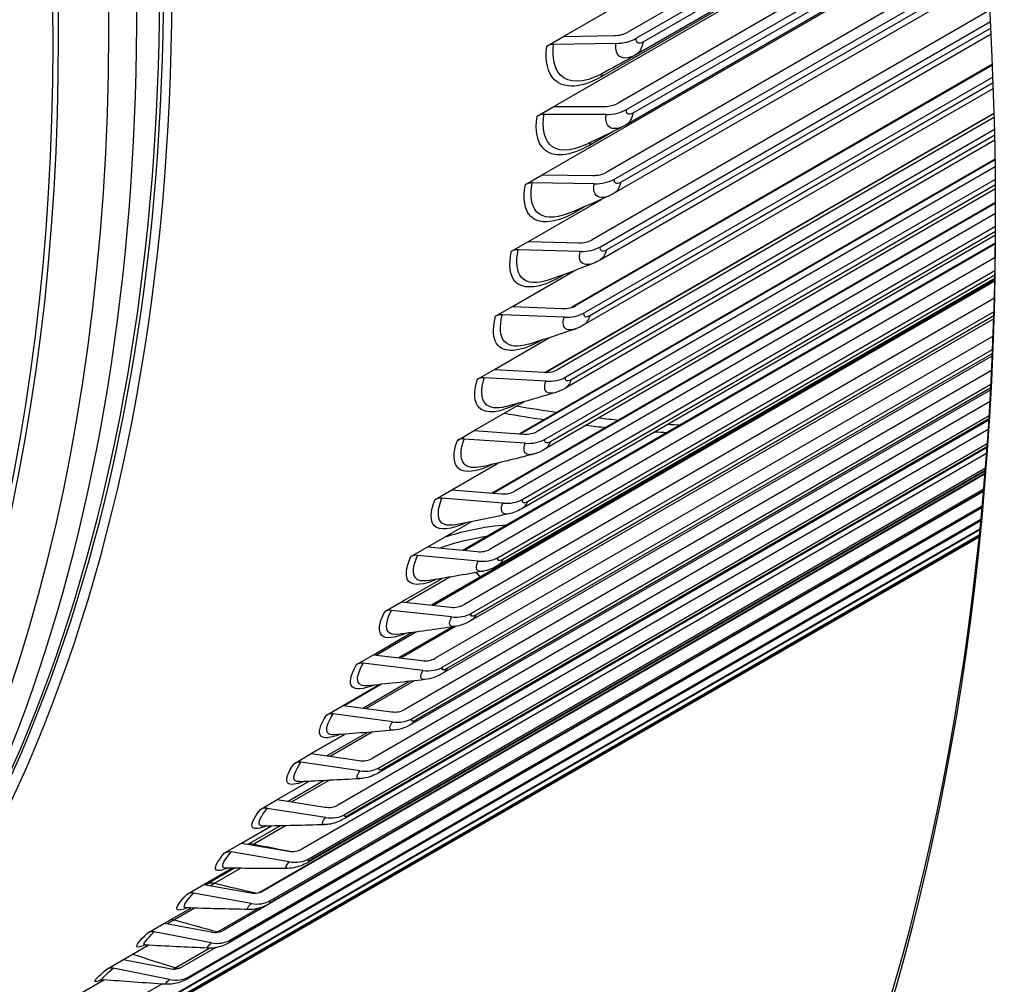
# Model space of a CAD drawing. Units: inches. Extents: x -5.7 to 76.5, y -12 to 31.6.
# Drawn here: x 46.6 to 48.4, y 19 to 20.8 of the extents above; entities that cross this region are included whole.
import ezdxf

# ---------------------------------------------------------------- set-up
doc = ezdxf.new("R2010")
doc.units = ezdxf.units.IN
doc.header["$MEASUREMENT"] = 0
doc.layers.add('PV', color=250, linetype='Continuous')

msp = doc.modelspace()

# ---------------------------------------------------------------- linework, layer by layer
at = {"layer": 'PV'}
for p, q in [((47.5545, 20.7796), (48.3019, 21.2112)), ((48.3078, 21.1545), (47.6718, 20.7873)), ((47.6871, 20.7762), (48.3097, 21.1356)), ((48.311, 21.1223), (47.6992, 20.769)), ((48.3127, 21.104), (47.6229, 20.7057)), ((47.6798, 20.7421), (48.3124, 21.1073)), ((48.3124, 21.1074), (47.6861, 20.7458)), ((47.5369, 20.6517), (48.3131, 21.0999)), ((48.3183, 21.0414), (47.654, 20.6578)), ((47.6693, 20.6461), (48.3199, 21.0218)), ((48.3221, 20.9953), (47.6679, 20.6176)), ((48.321, 21.0089), (47.6809, 20.6393)), ((47.5154, 20.5268), (48.3223, 20.9927)), ((48.3268, 20.9323), (47.6323, 20.5313)), ((47.6474, 20.5191), (48.3281, 20.9121)), ((48.3298, 20.8874), (47.6458, 20.4925)), ((48.329, 20.8997), (47.6586, 20.5127)), ((48.3333, 20.8276), (47.6066, 20.408)), ((47.6217, 20.3953), (48.3344, 20.8068)), ((47.5237, 20.7619), (47.5545, 20.7796)), ((47.5545, 20.7796), (47.6472, 20.7812)), ((48.3356, 20.7838), (47.6199, 20.3706)), ((48.3351, 20.7949), (47.6324, 20.3892)), ((47.6501, 20.7669), (47.5362, 20.765)), ((48.3381, 20.7287), (47.5687, 20.2845)), ((48.3381, 20.7281), (47.571, 20.2852)), ((48.3381, 20.7274), (47.577, 20.288)), ((47.592, 20.2748), (48.339, 20.706)), ((48.3394, 20.6947), (47.6022, 20.2691)), ((48.3398, 20.6847), (47.5902, 20.252)), ((47.5061, 20.634), (47.5369, 20.6517)), ((47.5369, 20.6517), (47.6295, 20.6519)), ((47.6323, 20.6372), (47.5186, 20.637)), ((48.3412, 20.6395), (47.5214, 20.1662)), ((48.3412, 20.6386), (47.5229, 20.1662)), ((48.3414, 20.632), (47.5436, 20.1714)), ((47.5584, 20.1577), (48.3419, 20.61)), ((48.3422, 20.5993), (47.5682, 20.1524)), ((47.6465, 20.6066), (47.6016, 20.5807)), ((48.3424, 20.5904), (47.5566, 20.1367)), ((48.343, 20.5553), (47.4745, 20.0539)), ((48.343, 20.5541), (47.4764, 20.0538)), ((47.4847, 20.5091), (47.5154, 20.5268)), ((48.3432, 20.5415), (47.5063, 20.0583)), ((47.5154, 20.5268), (47.6078, 20.5256)), ((47.6105, 20.5105), (47.4971, 20.512)), ((47.521, 20.0442), (48.3435, 20.519)), ((48.3435, 20.5088), (47.5304, 20.0393)), ((48.3436, 20.501), (47.5192, 20.025)), ((48.3437, 20.4764), (47.4242, 19.9456)), ((48.3437, 20.4749), (47.4266, 19.9454)), ((47.4901, 20.405), (47.6234, 20.482)), ((48.3437, 20.4561), (47.4653, 19.949)), ((47.5959, 20.4701), (47.5763, 20.4588)), ((47.4798, 19.9343), (48.3436, 20.4331)), ((48.3435, 20.4235), (47.4887, 19.9299)), ((48.3434, 20.4029), (47.3705, 19.8412)), ((48.3433, 20.4009), (47.3735, 19.8409)), ((47.4593, 20.3873), (47.4901, 20.405)), ((48.3435, 20.4167), (47.478, 19.917)), ((47.4901, 20.405), (47.5821, 20.4025)), ((47.5848, 20.387), (47.4717, 20.3901)), ((48.343, 20.376), (47.4205, 19.8434)), ((47.4348, 19.8283), (48.3426, 20.3524)), ((47.4609, 20.2865), (47.5737, 20.3516)), ((48.3423, 20.3351), (47.3133, 19.741)), ((48.3422, 20.3325), (47.317, 19.7406)), ((48.3424, 20.3376), (47.4331, 19.8127)), ((48.3425, 20.3435), (47.4433, 19.8243)), ((47.5553, 20.3448), (47.5473, 20.3401)), ((48.3415, 20.3014), (47.372, 19.7417)), ((47.3861, 19.7262), (48.3408, 20.2774)), ((47.4301, 20.2687), (47.4609, 20.2865)), ((47.4609, 20.2865), (47.5526, 20.2827)), ((48.3404, 20.2641), (47.3846, 19.7123)), ((48.3405, 20.2691), (47.3941, 19.7227)), ((47.5552, 20.2667), (47.4425, 20.2714)), ((48.3393, 20.2325), (47.3198, 19.644)), ((47.4279, 20.1714), (47.5286, 20.2295)), ((47.5147, 20.225), (47.5144, 20.2248)), ((47.3337, 19.6281), (48.3383, 20.2081)), ((48.3378, 20.1963), (47.3325, 19.6159)), ((48.338, 20.2004), (47.3413, 19.625)), ((48.3365, 20.1696), (47.2641, 19.5504)), ((47.3971, 20.1536), (47.4279, 20.1714)), ((47.4279, 20.1714), (47.5192, 20.1663)), ((47.5217, 20.1499), (47.4095, 20.1562)), ((48.3347, 20.1344), (47.2768, 19.5236)), ((47.2777, 19.5341), (48.3353, 20.1447)), ((48.3349, 20.1377), (47.285, 19.5316)), ((48.3335, 20.1127), (47.2048, 19.461)), ((47.3911, 20.0597), (47.4832, 20.1129)), ((48.3314, 20.0785), (47.2176, 19.4355)), ((47.2182, 19.4444), (48.332, 20.0874)), ((48.3316, 20.0812), (47.225, 19.4423)), ((48.3303, 20.062), (47.1421, 19.376)), ((47.3603, 20.0419), (47.3911, 20.0597)), ((47.3911, 20.0597), (47.482, 20.0534)), ((47.4844, 20.0367), (47.3726, 20.0444)), ((48.328, 20.0288), (47.155, 19.3516)), ((47.1552, 19.359), (48.3285, 20.0364)), ((48.3281, 20.0309), (47.1616, 19.3574)), ((48.3271, 20.0177), (47.0759, 19.2953)), ((47.0888, 19.278), (48.3251, 19.9918)), ((48.3248, 19.987), (47.0948, 19.2769)), ((47.3505, 19.9517), (47.4358, 20.0009)), ((48.3243, 19.9814), (46.9984, 19.2159)), ((48.3242, 19.9799), (47.0064, 19.2191)), ((48.3246, 19.9855), (47.089, 19.2721)), ((47.019, 19.2015), (48.322, 19.9537)), ((47.3197, 19.9339), (47.3505, 19.9517)), ((47.3505, 19.9517), (47.4411, 19.9442)), ((48.3215, 19.9487), (47.0197, 19.1971)), ((48.3216, 19.9498), (47.0247, 19.201)), ((47.4432, 19.9271), (47.3321, 19.9363)), ((46.946, 19.1296), (48.3191, 19.9224)), ((48.3188, 19.9185), (46.9473, 19.1267)), ((48.3189, 19.9192), (46.9512, 19.1296)), ((46.8697, 19.0623), (48.3168, 19.8978)), ((46.7904, 18.9998), (48.3151, 19.8801)), ((48.3149, 19.8783), (46.7929, 18.9996)), ((48.3149, 19.8785), (46.795, 19.0009)), ((48.3165, 19.895), (46.8716, 19.0608)), ((48.3166, 19.8954), (46.8747, 19.0629)), ((47.3063, 19.8474), (47.3857, 19.8933)), ((48.3136, 19.8655), (46.6198, 18.8876)), ((46.6227, 18.8893), (48.3136, 19.8655)), ((46.708, 18.9421), (48.314, 19.8693)), ((48.3139, 19.8685), (46.7112, 18.9432)), ((48.3139, 19.8685), (46.7122, 18.9438)), ((47.2755, 19.8296), (47.3063, 19.8474)), ((47.3063, 19.8474), (47.3963, 19.8388)), ((47.3983, 19.8214), (47.2878, 19.8319)), ((47.2584, 19.7469), (47.3328, 19.7899)), ((47.3468, 19.7922), (47.2668, 19.746)), ((47.2276, 19.7292), (47.2584, 19.7469)), ((47.2584, 19.7469), (47.3479, 19.7372)), ((47.3498, 19.7195), (47.2398, 19.7314)), ((47.35, 19.701), (47.2528, 19.6449)), ((47.3571, 19.7021), (47.2572, 19.6444)), ((47.2069, 19.6505), (47.2767, 19.6908)), ((47.2854, 19.692), (47.2124, 19.6498)), ((47.1761, 19.6327), (47.2069, 19.6505)), ((47.2069, 19.6505), (47.2958, 19.6397)), ((47.2975, 19.6216), (47.1883, 19.6349)), ((47.1518, 19.558), (47.2175, 19.596)), ((47.2216, 19.5964), (47.1545, 19.5577)), ((47.2734, 19.6019), (47.1889, 19.5531)), ((47.2813, 19.6028), (47.194, 19.5524)), ((47.121, 19.5403), (47.1518, 19.558)), ((47.1518, 19.558), (47.2402, 19.5463)), ((47.2417, 19.5279), (47.1332, 19.5424)), ((47.0933, 19.4698), (47.1551, 19.5055)), ((47.1551, 19.5055), (47.0933, 19.4698)), ((47.196, 19.5085), (47.1218, 19.4657)), ((47.2046, 19.5092), (47.1277, 19.4648)), ((47.0625, 19.452), (47.0933, 19.4698)), ((47.0933, 19.4698), (47.181, 19.4571)), ((47.1823, 19.4384), (47.0746, 19.454)), ((47.0313, 19.3858), (47.0894, 19.4193)), ((47.1171, 19.4206), (47.0513, 19.3826)), ((47.1265, 19.4211), (47.0581, 19.3816)), ((47.0005, 19.368), (47.0313, 19.3858)), ((47.0313, 19.3858), (47.1184, 19.3721)), ((47.1195, 19.3532), (47.0126, 19.3699)), ((46.966, 19.3061), (47.0206, 19.3377)), ((47.0363, 19.3379), (46.9777, 19.3041)), ((47.0466, 19.3382), (46.9886, 19.3047)), ((46.9352, 19.2884), (46.966, 19.3061)), ((46.966, 19.3061), (47.0523, 19.2916)), ((47.0532, 19.2724), (46.9472, 19.2902)), ((46.8973, 19.2309), (46.9486, 19.2605)), ((46.9533, 19.2604), (46.9039, 19.2319)), ((46.9645, 19.2604), (46.9175, 19.2333)), ((46.8666, 19.2131), (46.8973, 19.2309)), ((46.8973, 19.2309), (46.9829, 19.2156)), ((46.9836, 19.1961), (46.8785, 19.2149)), ((47.0162, 19.1951), (46.9337, 19.1475)), ((46.8255, 19.1602), (46.8735, 19.1879)), ((46.8802, 19.1877), (46.8434, 19.1664)), ((46.9974, 19.1875), (46.9226, 19.1443)), ((46.7947, 19.1424), (46.8255, 19.1602)), ((46.8255, 19.1602), (46.9103, 19.1441)), ((46.9108, 19.1244), (46.8066, 19.1441)), ((46.7505, 19.094), (46.7954, 19.1199)), ((46.908, 19.1145), (46.846, 19.0788)), ((46.9182, 19.1154), (46.8578, 19.0805)), ((46.7198, 19.0763), (46.7505, 19.094)), ((46.7505, 19.094), (46.8345, 19.0772)), ((46.8347, 19.0573), (46.7316, 19.078)), ((46.6725, 19.0326), (46.7142, 19.0567)), ((46.8204, 19.0491), (46.7663, 19.0179))]:
    msp.add_line(p, q, dxfattribs=at)
for centre, major_axis, ratio, start_param, end_param in [((44.6445, 23.88), (-3.5, 6.0622), 0.57735, 3.141593, 6.283185), ((44.4193, 23.75), (-3.4869, 6.0394), 0.57735, 3.141593, 6.283185), ((44.4193, 23.75), (-3.5, 6.0622), 0.57735, 3.05486, 6.369816), ((43.6361, 23.2979), (3.4805, -6.0284), 0.57735, 5.629742, 10.073147), ((43.5286, 23.2358), (3.4048, -5.8974), 0.57735, 5.655272, 10.047485), ((43.658, 23.3105), (3.4869, -6.0394), 0.57735, 0, 3.141593), ((44.6565, 23.887), (-3.4969, 6.0568), 0.57735, 3.779429, 5.645349), ((42.9433, 22.8978), (2.6009, -4.505), 0.57735, 0, 3.141593), ((43.1455, 23.0146), (2.6119, -4.5239), 0.57735, 0.098694, 3.042899), ((43.0188, 22.9414), (2.6196, -4.5373), 0.57735, 6.176474, 9.53149), ((42.9519, 22.9028), (2.602, -4.5069), 0.57735, 6.254189, 9.453775), ((43.1455, 23.0146), (2.6009, -4.505), 0.57735, 0.235571, 2.906022), ((43.1455, 23.0146), (2.6009, -4.505), 0.57735, 0.235571, 2.906022), ((43.07, 22.971), (2.6196, -4.5373), 0.57735, 0.265589, 2.876003), ((43.1369, 23.0096), (2.602, -4.5069), 0.57735, 0.265589, 2.876003), ((47.6416, 20.8093), (0.0427, -0.0052), 0.647101, 4.921653, 5.571521), ((47.539, 20.7507), (-0.0217, 0.0026), 0.647101, 4.921653, 5.571521), ((47.6416, 20.8093), (-0.0645, 0.0078), 0.647101, 1.780061, 2.429929), ((47.624, 20.6808), (0.0426, -0.0066), 0.663042, 4.943336, 5.593204), ((47.5214, 20.6223), (-0.0216, 0.0033), 0.663042, 4.943336, 5.593204), ((47.624, 20.6808), (-0.0642, 0.0099), 0.663042, 1.801744, 2.451612), ((47.6024, 20.5554), (0.0423, -0.008), 0.678273, 4.966369, 5.616237), ((47.4998, 20.4968), (-0.0215, 0.0041), 0.678273, 4.966369, 5.616237), ((47.6024, 20.5554), (-0.0638, 0.0121), 0.678273, 1.824777, 2.474645), ((43.5395, 23.2421), (3.3971, -5.8839), 0.57735, 5.653336, 7.072678), ((47.5769, 20.4331), (0.042, -0.0095), 0.692777, 4.990808, 5.640676), ((47.4744, 20.3745), (-0.0213, 0.0048), 0.692777, 4.990808, 5.640676), ((47.5769, 20.4331), (-0.0633, 0.0144), 0.692777, 1.849216, 2.499084), ((47.5476, 20.314), (0.0416, -0.0111), 0.706541, 5.016708, 5.666577), ((47.5476, 20.314), (-0.0627, 0.0167), 0.706541, 1.875116, 2.524984), ((47.4451, 20.2555), (-0.0211, 0.0056), 0.706541, 5.016708, 5.666577), ((47.5145, 20.1984), (0.0412, -0.0127), 0.719548, 5.04412, 5.693988), ((47.4119, 20.1399), (-0.0209, 0.0064), 0.719548, 5.04412, 5.693988), ((47.5145, 20.1984), (-0.0621, 0.0191), 0.719548, 1.902527, 2.552395), ((46.2569, 24.8109), (-2.5988, 4.5012), 0.57735, 2.692352, 2.713526), ((46.2391, 24.8007), (2.6009, -4.505), 0.57735, 5.832203, 5.853279), ((46.2569, 24.8109), (-2.5988, 4.5012), 0.57735, 2.736019, 2.746557), ((47.4775, 20.0862), (0.0406, -0.0143), 0.731786, 5.073086, 5.722954), ((46.2391, 24.8007), (2.6009, -4.505), 0.57735, 5.875657, 5.886138), ((46.2569, 24.8109), (2.5988, -4.5012), 0.57735, 5.914827, 5.92121), ((46.2569, 24.8109), (2.5988, -4.5012), 0.57735, 5.952989, 5.954309), ((47.3749, 20.0278), (-0.0206, 0.0073), 0.731786, 5.073086, 5.722954), ((47.4775, 20.0862), (-0.0612, 0.0216), 0.731786, 1.931494, 2.581362), ((46.2391, 24.8007), (2.6009, -4.505), 0.57735, 5.912654, 5.918996), ((46.2391, 24.8007), (2.6009, -4.505), 0.57735, 5.950544, 5.951853), ((47.3342, 19.9193), (-0.0203, 0.0081), 0.74324, 5.103645, 5.753513), ((47.4368, 19.9778), (0.04, -0.016), 0.74324, 5.103645, 5.753513), ((47.4368, 19.9778), (-0.0603, 0.0241), 0.74324, 1.962052, 2.61192), ((47.3923, 19.873), (0.0393, -0.0177), 0.753899, 5.13582, 5.785688), ((47.2898, 19.8145), (-0.0199, 0.009), 0.753899, 5.13582, 5.785688), ((47.3923, 19.873), (-0.0592, 0.0267), 0.753899, 1.994228, 2.644096), ((47.3442, 19.7721), (0.0384, -0.0194), 0.763751, 5.169626, 5.819494), ((47.2417, 19.7137), (-0.0195, 0.0099), 0.763751, 5.169626, 5.819494), ((47.3442, 19.7721), (-0.058, 0.0293), 0.763751, 2.028033, 2.677901), ((47.19, 19.6168), (-0.0191, 0.0107), 0.772785, 5.205056, 5.854924), ((47.2925, 19.6752), (0.0375, -0.0212), 0.772785, 5.205056, 5.854924), ((47.2925, 19.6752), (-0.0566, 0.0319), 0.772785, 2.063463, 2.713331), ((47.1347, 19.524), (-0.0185, 0.0116), 0.780993, 5.242088, 5.891956), ((47.2372, 19.5824), (0.0365, -0.0229), 0.780993, 5.242088, 5.891956), ((47.2372, 19.5824), (0.055, -0.0346), 0.780993, 5.242088, 5.891956), ((47.0759, 19.4354), (-0.0179, 0.0125), 0.788365, 5.280675, 5.930543), ((47.1784, 19.4938), (0.0353, -0.0247), 0.788365, 5.280675, 5.930543), ((47.1784, 19.4938), (0.0532, -0.0372), 0.788365, 5.280675, 5.930543), ((47.1162, 19.4094), (0.034, -0.0264), 0.794893, 5.320746, 5.970614), ((47.0137, 19.351), (-0.0173, 0.0134), 0.794893, 5.320746, 5.970614), ((47.1162, 19.4094), (0.0513, -0.0399), 0.794893, 5.320746, 5.970614), ((46.9481, 19.271), (-0.0165, 0.0143), 0.80057, 5.362203, 6.012071), ((47.0506, 19.3294), (0.0326, -0.0282), 0.80057, 5.362203, 6.012071), ((47.0506, 19.3294), (0.0491, -0.0425), 0.80057, 5.362203, 6.012071), ((46.8792, 19.1955), (-0.0158, 0.0152), 0.805391, 5.404919, 6.054787), ((46.9816, 19.2539), (0.031, -0.0299), 0.805391, 5.404919, 6.054787), ((46.9816, 19.2539), (0.0468, -0.045), 0.805391, 5.404919, 6.054787), ((46.807, 19.1245), (-0.0149, 0.016), 0.80935, 5.448741, 6.098609), ((46.9095, 19.1828), (0.0294, -0.0315), 0.80935, 5.448741, 6.098609), ((46.9095, 19.1828), (0.0443, -0.0475), 0.80935, 5.448741, 6.098609), ((46.7317, 19.058), (-0.014, 0.0168), 0.812443, 5.493487, 6.143355), ((46.8342, 19.1164), (0.0276, -0.0331), 0.812443, 5.493487, 6.143355), ((46.8342, 19.1164), (0.0416, -0.0499), 0.812443, 5.493487, 6.143355)]:
    msp.add_ellipse(centre, major_axis=major_axis, ratio=ratio, start_param=start_param, end_param=end_param, dxfattribs=at)
for points, knots in [([(47.6229, 20.7057), (47.5875, 20.6853), (47.5554, 20.6831), (47.538, 20.7003), (47.5255, 20.7126), (47.5204, 20.7346), (47.5237, 20.7619)], [1.570796, 1.570796, 1.570796, 1.570796, 2.484655, 2.484655, 2.484655, 3.141593, 3.141593, 3.141593, 3.141593]), ([(47.6223, 20.7103), (47.5912, 20.6939), (47.5634, 20.6933), (47.5484, 20.7093), (47.5375, 20.7209), (47.5332, 20.7407), (47.5362, 20.765)], [1.6194, 1.6194, 1.6194, 1.6194, 2.504009, 2.504009, 2.504009, 3.141593, 3.141593, 3.141593, 3.141593]), ([(47.6861, 20.7458), (47.6697, 20.7363), (47.6553, 20.7386), (47.6511, 20.7514), (47.6497, 20.7556), (47.6494, 20.7609), (47.6501, 20.7669)], [1.570796, 1.570796, 1.570796, 1.570796, 2.749146, 2.749146, 2.749146, 3.141593, 3.141593, 3.141593, 3.141593]), ([(47.6016, 20.5807), (47.5662, 20.5603), (47.5346, 20.5577), (47.5181, 20.5741), (47.5063, 20.586), (47.502, 20.6073), (47.5061, 20.634)], [1.570796, 1.570796, 1.570796, 1.570796, 2.484655, 2.484655, 2.484655, 3.141593, 3.141593, 3.141593, 3.141593]), ([(47.5941, 20.5814), (47.566, 20.5684), (47.5418, 20.5687), (47.5287, 20.5829), (47.5185, 20.594), (47.5149, 20.6132), (47.5186, 20.637)], [1.688805, 1.688805, 1.688805, 1.688805, 2.504009, 2.504009, 2.504009, 3.141593, 3.141593, 3.141593, 3.141593]), ([(47.6641, 20.6156), (47.6489, 20.6079), (47.6363, 20.6103), (47.6328, 20.6221), (47.6315, 20.6262), (47.6314, 20.6314), (47.6323, 20.6372)], [1.638221, 1.638221, 1.638221, 1.638221, 2.749146, 2.749146, 2.749146, 3.141593, 3.141593, 3.141593, 3.141593]), ([(47.5763, 20.4588), (47.541, 20.4384), (47.51, 20.4353), (47.4944, 20.451), (47.4832, 20.4624), (47.4797, 20.4831), (47.4847, 20.5091)], [1.570796, 1.570796, 1.570796, 1.570796, 2.484655, 2.484655, 2.484655, 3.141593, 3.141593, 3.141593, 3.141593]), ([(47.5626, 20.4562), (47.5376, 20.4461), (47.5165, 20.447), (47.5052, 20.4595), (47.4955, 20.4701), (47.4927, 20.4888), (47.4971, 20.512)], [1.75337, 1.75337, 1.75337, 1.75337, 2.504009, 2.504009, 2.504009, 3.141593, 3.141593, 3.141593, 3.141593]), ([(47.6382, 20.4886), (47.6244, 20.4825), (47.6133, 20.4851), (47.6105, 20.4958), (47.6094, 20.4998), (47.6094, 20.5048), (47.6105, 20.5105)], [1.706249, 1.706249, 1.706249, 1.706249, 2.749146, 2.749146, 2.749146, 3.141593, 3.141593, 3.141593, 3.141593]), ([(47.5473, 20.3401), (47.512, 20.3197), (47.4815, 20.3162), (47.4668, 20.3312), (47.4562, 20.3419), (47.4536, 20.3619), (47.4593, 20.3873)], [1.570796, 1.570796, 1.570796, 1.570796, 2.484655, 2.484655, 2.484655, 3.141593, 3.141593, 3.141593, 3.141593]), ([(47.5279, 20.3349), (47.5057, 20.3271), (47.4876, 20.3283), (47.4778, 20.3393), (47.4687, 20.3494), (47.4666, 20.3675), (47.4717, 20.3901)], [1.813907, 1.813907, 1.813907, 1.813907, 2.504009, 2.504009, 2.504009, 3.141593, 3.141593, 3.141593, 3.141593]), ([(47.6087, 20.3652), (47.5961, 20.3604), (47.5865, 20.363), (47.5843, 20.3727), (47.5833, 20.3766), (47.5835, 20.3814), (47.5848, 20.387)], [1.769836, 1.769836, 1.769836, 1.769836, 2.749146, 2.749146, 2.749146, 3.141593, 3.141593, 3.141593, 3.141593]), ([(47.5144, 20.2248), (47.4791, 20.2044), (47.4492, 20.2004), (47.4353, 20.2146), (47.4254, 20.2248), (47.4236, 20.2441), (47.4301, 20.2687)], [1.570796, 1.570796, 1.570796, 1.570796, 2.484655, 2.484655, 2.484655, 3.141593, 3.141593, 3.141593, 3.141593]), ([(47.4901, 20.2174), (47.4706, 20.2114), (47.455, 20.2129), (47.4465, 20.2224), (47.4381, 20.232), (47.4367, 20.2495), (47.4425, 20.2714)], [1.871018, 1.871018, 1.871018, 1.871018, 2.504009, 2.504009, 2.504009, 3.141593, 3.141593, 3.141593, 3.141593]), ([(47.5755, 20.2453), (47.5642, 20.2415), (47.5559, 20.2442), (47.5541, 20.2529), (47.5534, 20.2566), (47.5537, 20.2614), (47.5552, 20.2667)], [1.82968, 1.82968, 1.82968, 1.82968, 2.749146, 2.749146, 2.749146, 3.141593, 3.141593, 3.141593, 3.141593]), ([(49.5481, 20.2232), (49.5171, 20.0004), (49.4728, 19.7874), (49.3582, 19.3846), (49.2878, 19.1948), (49.1222, 18.8414), (49.0269, 18.6779), (48.8128, 18.3798), (48.694, 18.2453), (48.4348, 18.0076), (48.2945, 17.9044), (48.1445, 17.8179)], [4.8599511, 4.8599511, 4.8599511, 4.8599511, 4.9875183, 4.9875183, 5.1150855, 5.1150855, 5.2426527, 5.2426527, 5.3702199, 5.3702199, 5.4977871, 5.4977871, 5.4977871, 5.4977871]), ([(47.4717, 20.1097), (47.4391, 20.0922), (47.4123, 20.0889), (47.4001, 20.1015), (47.3908, 20.1111), (47.3897, 20.1297), (47.3971, 20.1536)], [1.623335, 1.623335, 1.623335, 1.623335, 2.484655, 2.484655, 2.484655, 3.141593, 3.141593, 3.141593, 3.141593]), ([(47.449, 20.1036), (47.432, 20.0991), (47.4187, 20.1008), (47.4115, 20.109), (47.4036, 20.1181), (47.4029, 20.1348), (47.4095, 20.1562)], [1.925172, 1.925172, 1.925172, 1.925172, 2.504009, 2.504009, 2.504009, 3.141593, 3.141593, 3.141593, 3.141593]), ([(47.5387, 20.129), (47.5285, 20.1261), (47.5214, 20.1287), (47.5201, 20.1366), (47.5195, 20.1402), (47.5201, 20.1447), (47.5217, 20.1499)], [1.88631, 1.88631, 1.88631, 1.88631, 2.749146, 2.749146, 2.749146, 3.141593, 3.141593, 3.141593, 3.141593]), ([(47.4254, 19.9985), (47.3956, 19.9835), (47.3718, 19.9808), (47.3611, 19.9919), (47.3524, 20.001), (47.3521, 20.0188), (47.3603, 20.0419)], [1.675906, 1.675906, 1.675906, 1.675906, 2.484655, 2.484655, 2.484655, 3.141593, 3.141593, 3.141593, 3.141593]), ([(47.4046, 19.9938), (47.39, 19.9904), (47.3788, 19.9921), (47.3727, 19.9991), (47.3653, 20.0077), (47.3654, 20.0238), (47.3726, 20.0444)], [1.976743, 1.976743, 1.976743, 1.976743, 2.504009, 2.504009, 2.504009, 3.141593, 3.141593, 3.141593, 3.141593]), ([(47.4983, 20.0165), (47.4892, 20.0143), (47.4832, 20.0167), (47.4823, 20.0238), (47.4819, 20.0273), (47.4826, 20.0317), (47.4844, 20.0367)], [1.940142, 1.940142, 1.940142, 1.940142, 2.749146, 2.749146, 2.749146, 3.141593, 3.141593, 3.141593, 3.141593]), ([(47.3759, 19.8914), (47.3488, 19.8786), (47.3277, 19.8764), (47.3183, 19.8861), (47.3103, 19.8945), (47.3108, 19.9115), (47.3197, 19.9339)], [1.726035, 1.726035, 1.726035, 1.726035, 2.484655, 2.484655, 2.484655, 3.141593, 3.141593, 3.141593, 3.141593]), ([(47.3571, 19.8878), (47.3447, 19.8854), (47.3352, 19.887), (47.3301, 19.893), (47.3234, 19.9009), (47.3241, 19.9163), (47.3321, 19.9363)], [2.026035, 2.026035, 2.026035, 2.026035, 2.504009, 2.504009, 2.504009, 3.141593, 3.141593, 3.141593, 3.141593]), ([(47.4543, 19.9077), (47.4463, 19.9061), (47.4412, 19.9084), (47.4407, 19.9148), (47.4404, 19.918), (47.4413, 19.9223), (47.4432, 19.9271)], [1.991516, 1.991516, 1.991516, 1.991516, 2.749146, 2.749146, 2.749146, 3.141593, 3.141593, 3.141593, 3.141593]), ([(47.3383, 19.8658), (47.3535, 19.8706), (47.3689, 19.8747), (47.384, 19.8781), (47.4082, 19.8834), (47.4313, 19.8867), (47.4509, 19.8877)], [-2.5185962, -2.5185962, -2.5185962, -2.5185962, -2.2272538, -2.2272538, -2.2272538, -1.7583623, -1.7583623, -1.7583623, -1.7583623]), ([(47.414, 19.8663), (47.3918, 19.8632), (47.367, 19.8576), (47.3428, 19.8499), (47.3381, 19.8484), (47.3334, 19.8469), (47.3288, 19.8452)], [1.9729583, 1.9729583, 1.9729583, 1.9729583, 2.5261161, 2.5261161, 2.5261161, 2.6341397, 2.6341397, 2.6341397, 2.6341397]), ([(47.3231, 19.7884), (47.2986, 19.7776), (47.28, 19.7757), (47.2719, 19.7841), (47.2645, 19.7918), (47.2658, 19.808), (47.2755, 19.8296)], [1.774008, 1.774008, 1.774008, 1.774008, 2.484655, 2.484655, 2.484655, 3.141593, 3.141593, 3.141593, 3.141593]), ([(47.3064, 19.7858), (47.2959, 19.7841), (47.2881, 19.7856), (47.2839, 19.7906), (47.2777, 19.798), (47.2791, 19.8127), (47.2878, 19.8319)], [2.073303, 2.073303, 2.073303, 2.073303, 2.504009, 2.504009, 2.504009, 3.141593, 3.141593, 3.141593, 3.141593]), ([(47.4067, 19.8029), (47.3998, 19.8017), (47.3955, 19.8039), (47.3953, 19.8095), (47.3952, 19.8126), (47.3962, 19.8167), (47.3983, 19.8214)], [2.040709, 2.040709, 2.040709, 2.040709, 2.749146, 2.749146, 2.749146, 3.141593, 3.141593, 3.141593, 3.141593]), ([(47.2672, 19.6896), (47.2452, 19.6804), (47.2288, 19.6788), (47.2219, 19.6859), (47.215, 19.693), (47.2171, 19.7084), (47.2276, 19.7292)], [1.820065, 1.820065, 1.820065, 1.820065, 2.484655, 2.484655, 2.484655, 3.141593, 3.141593, 3.141593, 3.141593]), ([(47.2525, 19.6878), (47.2439, 19.6867), (47.2375, 19.6881), (47.2341, 19.6922), (47.2284, 19.699), (47.2305, 19.7129), (47.2398, 19.7314)], [2.118763, 2.118763, 2.118763, 2.118763, 2.504009, 2.504009, 2.504009, 3.141593, 3.141593, 3.141593, 3.141593]), ([(47.3557, 19.702), (47.3497, 19.7012), (47.3462, 19.7032), (47.3462, 19.7081), (47.3463, 19.7111), (47.3475, 19.715), (47.3498, 19.7195)], [2.087959, 2.087959, 2.087959, 2.087959, 2.749146, 2.749146, 2.749146, 3.141593, 3.141593, 3.141593, 3.141593]), ([(47.2081, 19.5951), (47.1885, 19.5872), (47.1742, 19.5858), (47.1683, 19.5918), (47.162, 19.5982), (47.1649, 19.6128), (47.1761, 19.6327)], [1.864413, 1.864413, 1.864413, 1.864413, 2.484655, 2.484655, 2.484655, 3.141593, 3.141593, 3.141593, 3.141593]), ([(47.1955, 19.5939), (47.1885, 19.5932), (47.1834, 19.5944), (47.1807, 19.5977), (47.1755, 19.6039), (47.1782, 19.6171), (47.1883, 19.6349)], [2.1626005, 2.1626005, 2.1626005, 2.1626005, 2.5040091, 2.5040091, 2.5040091, 3.1415927, 3.1415927, 3.1415927, 3.1415927]), ([(47.3012, 19.6052), (47.2961, 19.6046), (47.2932, 19.6065), (47.2935, 19.6108), (47.2937, 19.6136), (47.2951, 19.6173), (47.2975, 19.6216)], [2.133468, 2.133468, 2.133468, 2.133468, 2.749146, 2.749146, 2.749146, 3.141593, 3.141593, 3.141593, 3.141593]), ([(47.3325, 19.6159), (47.3278, 19.6132), (47.3229, 19.6108), (47.3124, 19.6071), (47.3067, 19.6057), (47.301, 19.605)], [0, 0, 0, 0, 0.0491081, 0.0491081, 0.1001237, 0.1001237, 0.1001237, 0.1001237]), ([(47.1459, 19.5049), (47.1285, 19.4981), (47.1162, 19.4968), (47.1112, 19.5018), (47.1055, 19.5075), (47.1091, 19.5212), (47.121, 19.5403)], [1.907229, 1.907229, 1.907229, 1.907229, 2.484655, 2.484655, 2.484655, 3.141593, 3.141593, 3.141593, 3.141593]), ([(47.1354, 19.5042), (47.1299, 19.5038), (47.1259, 19.5048), (47.1237, 19.5074), (47.1191, 19.513), (47.1225, 19.5254), (47.1332, 19.5424)], [2.2049787, 2.2049787, 2.2049787, 2.2049787, 2.5040091, 2.5040091, 2.5040091, 3.1415927, 3.1415927, 3.1415927, 3.1415927]), ([(47.2433, 19.5126), (47.239, 19.5122), (47.2367, 19.5139), (47.2372, 19.5177), (47.2375, 19.5203), (47.2391, 19.5238), (47.2417, 19.5279)], [2.1774116, 2.1774116, 2.1774116, 2.1774116, 2.7491457, 2.7491457, 2.7491457, 3.1415927, 3.1415927, 3.1415927, 3.1415927]), ([(47.2768, 19.5236), (47.2723, 19.521), (47.2677, 19.5188), (47.2566, 19.5146), (47.2499, 19.513), (47.2431, 19.5124)], [0, 0, 0, 0, 0.046795, 0.046795, 0.1070309, 0.1070309, 0.1070309, 0.1070309]), ([(47.0806, 19.4191), (47.0654, 19.4132), (47.0548, 19.412), (47.0506, 19.4161), (47.0455, 19.4211), (47.0498, 19.4339), (47.0625, 19.452)], [1.948668, 1.948668, 1.948668, 1.948668, 2.484655, 2.484655, 2.484655, 3.141593, 3.141593, 3.141593, 3.141593]), ([(47.0722, 19.4187), (47.068, 19.4185), (47.065, 19.4193), (47.0633, 19.4213), (47.0592, 19.4262), (47.0632, 19.4378), (47.0746, 19.454)], [2.2460412, 2.2460412, 2.2460412, 2.2460412, 2.5040091, 2.5040091, 2.5040091, 3.1415927, 3.1415927, 3.1415927, 3.1415927]), ([(47.182, 19.4242), (47.1784, 19.424), (47.1767, 19.4254), (47.1774, 19.4287), (47.1779, 19.4311), (47.1795, 19.4344), (47.1823, 19.4384)], [2.2199454, 2.2199454, 2.2199454, 2.2199454, 2.7491457, 2.7491457, 2.7491457, 3.1415927, 3.1415927, 3.1415927, 3.1415927]), ([(47.2176, 19.4355), (47.2088, 19.4304), (47.1993, 19.4265), (47.1866, 19.4244), (47.1842, 19.4241), (47.1818, 19.424)], [0, 0, 0, 0, 0.0921182, 0.0921182, 0.1133312, 0.1133312, 0.1133312, 0.1133312]), ([(47.0124, 19.3377), (46.9992, 19.3326), (46.9901, 19.3314), (46.9867, 19.3346), (46.9821, 19.3389), (46.9871, 19.3508), (47.0005, 19.368)], [1.98887, 1.98887, 1.98887, 1.98887, 2.484655, 2.484655, 2.484655, 3.141593, 3.141593, 3.141593, 3.141593]), ([(47.0061, 19.3375), (47.003, 19.3374), (47.0007, 19.3381), (46.9995, 19.3395), (46.9959, 19.3438), (47.0006, 19.3545), (47.0126, 19.3699)], [2.2859167, 2.2859167, 2.2859167, 2.2859167, 2.5040091, 2.5040091, 2.5040091, 3.1415927, 3.1415927, 3.1415927, 3.1415927]), ([(47.1175, 19.3401), (47.1145, 19.34), (47.1133, 19.3413), (47.1141, 19.3441), (47.1147, 19.3463), (47.1165, 19.3494), (47.1195, 19.3532)], [2.2612078, 2.2612078, 2.2612078, 2.2612078, 2.7491457, 2.7491457, 2.7491457, 3.1415927, 3.1415927, 3.1415927, 3.1415927]), ([(47.155, 19.3516), (47.1468, 19.3469), (47.138, 19.3431), (47.1247, 19.3405), (47.121, 19.3401), (47.1173, 19.34)], [0, 0, 0, 0, 0.0868423, 0.0868423, 0.1196745, 0.1196745, 0.1196745, 0.1196745]), ([(46.9411, 19.2607), (46.9298, 19.2563), (46.9222, 19.2551), (46.9194, 19.2575), (46.9154, 19.2611), (46.9211, 19.272), (46.9352, 19.2884)], [2.027957, 2.027957, 2.027957, 2.027957, 2.484655, 2.484655, 2.484655, 3.141593, 3.141593, 3.141593, 3.141593]), ([(46.937, 19.2606), (46.9348, 19.2606), (46.9332, 19.2611), (46.9324, 19.2621), (46.9293, 19.2657), (46.9346, 19.2756), (46.9472, 19.2902)], [2.3247215, 2.3247215, 2.3247215, 2.3247215, 2.5040091, 2.5040091, 2.5040091, 3.1415927, 3.1415927, 3.1415927, 3.1415927]), ([(47.0497, 19.2605), (47.0473, 19.2604), (47.0465, 19.2615), (47.0474, 19.2639), (47.0481, 19.2659), (47.0501, 19.2688), (47.0532, 19.2724)], [2.3013237, 2.3013237, 2.3013237, 2.3013237, 2.7491457, 2.7491457, 2.7491457, 3.1415927, 3.1415927, 3.1415927, 3.1415927]), ([(47.089, 19.2721), (47.0817, 19.2679), (47.0739, 19.2644), (47.0603, 19.261), (47.0548, 19.2603), (47.0495, 19.2603)], [0, 0, 0, 0, 0.078511, 0.078511, 0.1257219, 0.1257219, 0.1257219, 0.1257219]), ([(46.867, 19.1882), (46.8574, 19.1844), (46.8511, 19.1832), (46.8489, 19.1849), (46.8454, 19.1877), (46.8518, 19.1977), (46.8666, 19.2131)], [2.066043, 2.066043, 2.066043, 2.066043, 2.484655, 2.484655, 2.484655, 3.141593, 3.141593, 3.141593, 3.141593]), ([(46.865, 19.1882), (46.8636, 19.1882), (46.8626, 19.1885), (46.862, 19.1892), (46.8594, 19.1921), (46.8653, 19.2012), (46.8785, 19.2149)], [2.3625618, 2.3625618, 2.3625618, 2.3625618, 2.5040091, 2.5040091, 2.5040091, 3.1415927, 3.1415927, 3.1415927, 3.1415927]), ([(46.9787, 19.1853), (46.9769, 19.1853), (46.9764, 19.1862), (46.9773, 19.1882), (46.9782, 19.19), (46.9804, 19.1928), (46.9836, 19.1961)], [2.3404069, 2.3404069, 2.3404069, 2.3404069, 2.7491457, 2.7491457, 2.7491457, 3.1415927, 3.1415927, 3.1415927, 3.1415927]), ([(47.0197, 19.1971), (47.0135, 19.1935), (47.0071, 19.1904), (46.9939, 19.1864), (46.9874, 19.1853), (46.9801, 19.1852), (46.9793, 19.1852), (46.9785, 19.1852)], [0, 0, 0, 0, 0.0676379, 0.0676379, 0.1243822, 0.1243822, 0.1315379, 0.1315379, 0.1315379, 0.1315379]), ([(46.7901, 19.1204), (46.7821, 19.117), (46.7769, 19.1157), (46.7752, 19.1169), (46.7722, 19.1189), (46.7793, 19.128), (46.7947, 19.1424)], [2.103286, 2.103286, 2.103286, 2.103286, 2.484655, 2.484655, 2.484655, 3.141593, 3.141593, 3.141593, 3.141593]), ([(46.7902, 19.1202), (46.7894, 19.1203), (46.7888, 19.1205), (46.7884, 19.1208), (46.7863, 19.123), (46.7928, 19.1313), (46.8066, 19.1441)], [2.3995354, 2.3995354, 2.3995354, 2.3995354, 2.5040091, 2.5040091, 2.5040091, 3.1415927, 3.1415927, 3.1415927, 3.1415927]), ([(46.9046, 19.1147), (46.9033, 19.1147), (46.9031, 19.1155), (46.904, 19.1171), (46.9051, 19.1187), (46.9074, 19.1212), (46.9108, 19.1244)], [2.3785621, 2.3785621, 2.3785621, 2.3785621, 2.7491457, 2.7491457, 2.7491457, 3.1415927, 3.1415927, 3.1415927, 3.1415927]), ([(46.9473, 19.1267), (46.9422, 19.1237), (46.9372, 19.1212), (46.9269, 19.1173), (46.9218, 19.1159), (46.9126, 19.1146), (46.9085, 19.1144), (46.9044, 19.1146)], [0, 0, 0, 0, 0.0555669, 0.0555669, 0.1018848, 0.1018848, 0.1373377, 0.1373377, 0.1373377, 0.1373377]), ([(46.7901, 19.1202), (46.7889, 19.1203), (46.7882, 19.1202), (46.7876, 19.1201), (46.7875, 19.1201), (46.7875, 19.1201)], [0, 0, 0, 0, 0.02860133, 0.02860133, 0.04531967, 0.04531967, 0.04531967, 0.04531967]), ([(46.71, 19.0569), (46.7037, 19.0541), (46.6997, 19.0529), (46.6984, 19.0535), (46.696, 19.0547), (46.7036, 19.0628), (46.7198, 19.0763)], [2.1467743, 2.1467743, 2.1467743, 2.1467743, 2.4846547, 2.4846547, 2.4846547, 3.1415927, 3.1415927, 3.1415927, 3.1415927]), ([(46.7126, 19.0568), (46.7122, 19.0568), (46.7119, 19.0569), (46.7118, 19.0571), (46.7101, 19.0586), (46.7172, 19.0659), (46.7316, 19.078)], [2.4357334, 2.4357334, 2.4357334, 2.4357334, 2.5040091, 2.5040091, 2.5040091, 3.1415927, 3.1415927, 3.1415927, 3.1415927]), ([(46.7126, 19.0568), (46.7113, 19.0569), (46.7103, 19.0568), (46.7088, 19.0567), (46.7084, 19.0566), (46.708, 19.0565), (46.708, 19.0565), (46.708, 19.0565)], [0, 0, 0, 0, 0.02082609, 0.02082609, 0.04308833, 0.04308833, 0.05534799, 0.05534799, 0.05534799, 0.05534799]), ([(46.8275, 19.0487), (46.8266, 19.0488), (46.8266, 19.0494), (46.8276, 19.0506), (46.8288, 19.0521), (46.8312, 19.0544), (46.8347, 19.0573)], [2.4158865, 2.4158865, 2.4158865, 2.4158865, 2.7491457, 2.7491457, 2.7491457, 3.1415927, 3.1415927, 3.1415927, 3.1415927]), ([(46.8716, 19.0608), (46.8677, 19.0585), (46.864, 19.0565), (46.8561, 19.053), (46.8518, 19.0515), (46.8433, 19.0494), (46.8389, 19.0488), (46.8322, 19.0485), (46.8297, 19.0485), (46.8273, 19.0486)], [0, 0, 0, 0, 0.0438143, 0.0438143, 0.0839573, 0.0839573, 0.1218261, 0.1218261, 0.1430704, 0.1430704, 0.1430704, 0.1430704])]:
    msp.add_open_spline(points, degree=3, knots=knots, dxfattribs=at)
for points in [[(47.6992, 20.769), (47.6979, 20.7582), (47.6932, 20.7499), (47.6861, 20.7458)], [(47.6992, 20.769), (47.6919, 20.7648), (47.6862, 20.7682), (47.6871, 20.7762)], [(47.6798, 20.7421), (47.6617, 20.7317), (47.6425, 20.721), (47.6223, 20.7103)], [(47.6861, 20.7458), (47.684, 20.7445), (47.6819, 20.7433), (47.6798, 20.7421)], [(47.6264, 20.7125), (47.6246, 20.7111), (47.6233, 20.7087), (47.6229, 20.7057)], [(47.6809, 20.6393), (47.6793, 20.6292), (47.6746, 20.6215), (47.6679, 20.6176)], [(47.6809, 20.6393), (47.6736, 20.6351), (47.6681, 20.6384), (47.6693, 20.6461)], [(47.6641, 20.6155), (47.642, 20.6042), (47.6186, 20.5928), (47.594, 20.5813)], [(47.6679, 20.6176), (47.6666, 20.6169), (47.6654, 20.6162), (47.6641, 20.6155)], [(47.604, 20.586), (47.6028, 20.5847), (47.602, 20.5829), (47.6016, 20.5807)], [(47.6586, 20.5127), (47.6568, 20.5034), (47.6523, 20.4963), (47.6458, 20.4925)], [(47.6586, 20.5127), (47.6513, 20.5085), (47.646, 20.5115), (47.6474, 20.5191)], [(47.6458, 20.4925), (47.6434, 20.4911), (47.6408, 20.4898), (47.6382, 20.4886)], [(47.6382, 20.4886), (47.6141, 20.4778), (47.5889, 20.4669), (47.5625, 20.4561)], [(47.5778, 20.4625), (47.5772, 20.4614), (47.5767, 20.4602), (47.5763, 20.4588)], [(47.6324, 20.3892), (47.6304, 20.3807), (47.626, 20.3741), (47.6199, 20.3706)], [(47.6324, 20.3892), (47.6251, 20.385), (47.62, 20.3879), (47.6217, 20.3953)], [(47.6086, 20.3651), (47.5828, 20.3549), (47.5558, 20.3448), (47.5279, 20.3348)], [(47.6199, 20.3706), (47.6163, 20.3685), (47.6125, 20.3667), (47.6086, 20.3651)], [(47.548, 20.3421), (47.5477, 20.3415), (47.5475, 20.3408), (47.5473, 20.3401)], [(47.6022, 20.2691), (47.5949, 20.2649), (47.5901, 20.2676), (47.592, 20.2748)], [(47.6022, 20.2691), (47.6001, 20.2613), (47.5959, 20.2553), (47.5902, 20.252)], [(47.5754, 20.2452), (47.5479, 20.2357), (47.5194, 20.2264), (47.49, 20.2172)], [(47.5902, 20.252), (47.5855, 20.2493), (47.5805, 20.247), (47.5754, 20.2452)], [(47.5144, 20.2249), (47.5144, 20.2249), (47.5144, 20.2249), (47.5144, 20.2248)], [(47.5682, 20.1524), (47.5609, 20.1482), (47.5563, 20.1507), (47.5584, 20.1577)], [(47.5682, 20.1524), (47.566, 20.1453), (47.5619, 20.1399), (47.5565, 20.1367)], [(47.5566, 20.1367), (47.5509, 20.1335), (47.5449, 20.1308), (47.5386, 20.1289)], [(47.5386, 20.1289), (47.5095, 20.1202), (47.4796, 20.1117), (47.4488, 20.1034)], [(47.5304, 20.0393), (47.5231, 20.0351), (47.5186, 20.0374), (47.521, 20.0442)], [(47.5192, 20.025), (47.5126, 20.0212), (47.5055, 20.0182), (47.4981, 20.0163)], [(47.5304, 20.0393), (47.528, 20.0329), (47.5242, 20.028), (47.5191, 20.025)], [(47.4981, 20.0163), (47.4677, 20.0085), (47.4364, 20.0009), (47.4045, 19.9935)], [(47.4887, 19.9299), (47.4814, 19.9257), (47.4772, 19.9278), (47.4798, 19.9343)], [(47.478, 19.917), (47.4706, 19.9127), (47.4625, 19.9094), (47.4541, 19.9076)], [(47.4887, 19.9299), (47.4863, 19.9241), (47.4826, 19.9197), (47.478, 19.917)], [(47.4541, 19.9076), (47.4224, 19.9007), (47.39, 19.894), (47.3569, 19.8876)], [(47.5552, 19.8832), (47.557, 19.8834), (47.5587, 19.8835), (47.5605, 19.8837)], [(47.5217, 19.8613), (47.5196, 19.8609), (47.5174, 19.8605), (47.5152, 19.8601)], [(47.4433, 19.8243), (47.436, 19.8201), (47.4319, 19.822), (47.4348, 19.8283)], [(47.4433, 19.8243), (47.4409, 19.8192), (47.4374, 19.8152), (47.4331, 19.8127)], [(47.4331, 19.8127), (47.425, 19.808), (47.416, 19.8044), (47.4066, 19.8027)], [(47.4066, 19.8027), (47.3737, 19.7967), (47.3402, 19.791), (47.3062, 19.7856)], [(47.394, 19.8004), (47.397, 19.7979), (47.4001, 19.7954), (47.4032, 19.7928)], [(47.3941, 19.7227), (47.3868, 19.7185), (47.383, 19.7201), (47.3861, 19.7262)], [(47.3941, 19.7227), (47.3918, 19.7181), (47.3885, 19.7146), (47.3846, 19.7123)], [(47.3555, 19.7018), (47.3217, 19.6968), (47.2872, 19.6921), (47.2523, 19.6876)], [(47.3846, 19.7123), (47.3757, 19.7072), (47.3658, 19.7033), (47.3555, 19.7018)], [(47.3413, 19.625), (47.3341, 19.6208), (47.3304, 19.6223), (47.3337, 19.6281)], [(47.3413, 19.625), (47.3391, 19.6211), (47.3361, 19.618), (47.3325, 19.6159)], [(47.301, 19.605), (47.2663, 19.601), (47.231, 19.5972), (47.1953, 19.5938)], [(47.285, 19.5316), (47.2777, 19.5273), (47.2742, 19.5285), (47.2777, 19.5341)], [(47.285, 19.5316), (47.2828, 19.5282), (47.28, 19.5255), (47.2768, 19.5236)], [(47.2431, 19.5124), (47.2075, 19.5093), (47.1716, 19.5066), (47.1352, 19.5041)], [(47.225, 19.4423), (47.2177, 19.4381), (47.2145, 19.4391), (47.2182, 19.4444)], [(47.225, 19.4423), (47.223, 19.4394), (47.2205, 19.4371), (47.2176, 19.4355)], [(47.1818, 19.424), (47.1456, 19.4219), (47.109, 19.4201), (47.0721, 19.4186)], [(47.1616, 19.3574), (47.1543, 19.3532), (47.1513, 19.3539), (47.1552, 19.359)], [(47.1616, 19.3574), (47.1597, 19.355), (47.1575, 19.3531), (47.155, 19.3516)], [(47.1173, 19.34), (47.0804, 19.3388), (47.0433, 19.338), (47.006, 19.3374)], [(46.978, 19.3041), (46.9811, 19.3053), (46.9847, 19.3055), (46.9886, 19.3047)], [(46.9886, 19.3047), (46.9875, 19.3041), (46.9864, 19.3035), (46.9854, 19.3029)], [(46.9886, 19.3047), (47.0115, 19.2998), (47.0345, 19.2953), (47.0574, 19.2911)], [(47.0948, 19.2769), (47.0875, 19.2727), (47.0847, 19.2732), (47.0888, 19.278)], [(47.0948, 19.2769), (47.0931, 19.275), (47.0912, 19.2734), (47.089, 19.2722)], [(46.9369, 19.2606), (46.9367, 19.2606), (46.9365, 19.2606), (46.9365, 19.2606)], [(47.0495, 19.2603), (47.0122, 19.2602), (46.9746, 19.2602), (46.9369, 19.2606)], [(46.901, 19.2302), (46.902, 19.2308), (46.903, 19.2314), (46.9039, 19.2319)], [(46.904, 19.2319), (46.9077, 19.2341), (46.9124, 19.2346), (46.9175, 19.2333)], [(46.9175, 19.2333), (46.9148, 19.2317), (46.9121, 19.2302), (46.9095, 19.2287)], [(46.9175, 19.2333), (46.9429, 19.2269), (46.9684, 19.2208), (46.9938, 19.2151)], [(47.0247, 19.201), (47.0174, 19.1968), (47.0147, 19.197), (47.019, 19.2015)], [(47.0247, 19.201), (47.0232, 19.1994), (47.0215, 19.1982), (47.0197, 19.1971)], [(46.8649, 19.1882), (46.8641, 19.1882), (46.8637, 19.1881), (46.8637, 19.1881)], [(46.9785, 19.1852), (46.9408, 19.1859), (46.9029, 19.1869), (46.8649, 19.1882)], [(46.8434, 19.1664), (46.8389, 19.1638), (46.8346, 19.1614), (46.8306, 19.1592)], [(46.838, 19.1674), (46.8397, 19.1673), (46.8415, 19.1669), (46.8434, 19.1664)], [(46.8434, 19.1664), (46.8698, 19.1587), (46.8962, 19.1513), (46.9226, 19.1443)], [(46.9226, 19.1443), (46.9222, 19.1441), (46.9217, 19.1438), (46.9213, 19.1436)], [(46.9226, 19.1443), (46.9232, 19.1442), (46.9237, 19.1441), (46.9242, 19.144)], [(46.9512, 19.1296), (46.944, 19.1254), (46.9415, 19.1254), (46.946, 19.1296)], [(46.9512, 19.1296), (46.95, 19.1285), (46.9487, 19.1275), (46.9472, 19.1267)], [(46.9044, 19.1146), (46.8665, 19.1162), (46.8283, 19.1181), (46.7901, 19.1202)], [(46.7674, 19.1038), (46.7935, 19.0951), (46.8198, 19.0867), (46.846, 19.0788)], [(46.846, 19.0788), (46.8446, 19.0779), (46.8433, 19.0772), (46.842, 19.0765)], [(46.846, 19.0788), (46.8478, 19.0782), (46.8495, 19.0779), (46.8512, 19.0778)], [(46.8273, 19.0486), (46.7892, 19.0511), (46.7509, 19.0539), (46.7126, 19.0568)], [(46.8747, 19.0629), (46.8674, 19.0587), (46.865, 19.0584), (46.8697, 19.0623)], [(46.8747, 19.0629), (46.8737, 19.0621), (46.8727, 19.0614), (46.8716, 19.0608)]]:
    msp.add_open_spline(points, degree=3, dxfattribs=at)

doc.saveas('drawing.dxf')
